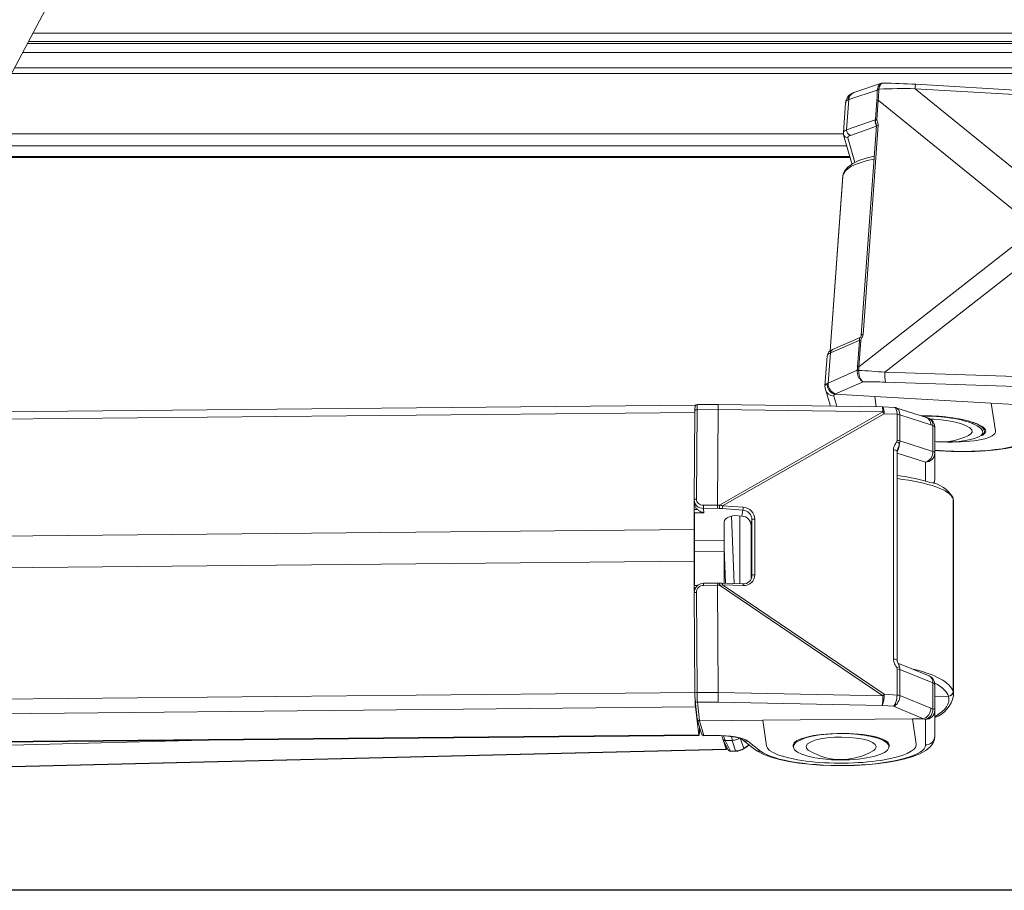
# Model space of a CAD drawing. Units: millimetres. Extents: x 9 to 832, y 9 to 585.
# Drawn here: x 244 to 349, y 11 to 104 of the extents above; entities that cross this region are included whole.
import ezdxf

# ---------------------------------------------------------------- set-up
doc = ezdxf.new("R2010")
doc.units = ezdxf.units.MM
doc.layers.add('ZEICHNUNGSKOPF', color=7, linetype='Continuous')

msp = doc.modelspace()

# ---------------------------------------------------------------- linework, layer by layer
at = {"color": 7, "linetype": 'Continuous', "lineweight": 15}
for p, q in [((255.24473332, 121.31454506), (240.11514285, 92.85992385)), ((405.55151411, 101.46899854), (244.69266906, 101.46899854)), ((405.43975035, 101.67919561), (244.80443282, 101.67919561)), ((406.06262602, 100.50773684), (244.18155715, 100.50773684)), ((335.93888972, 97.21927778), (332.99505174, 96.22758067)), ((356.05438948, 96.15918956), (339.60734049, 97.1116834)), ((332.10355912, 95.1475776), (331.871304, 91.95065852)), ((335.40851486, 92.67849324), (333.78473812, 70.32771415)), ((331.87781277, 91.81672334), (181.35536252, 91.81672334)), ((331.88969834, 91.7487209), (331.89476096, 91.72975218)), ((331.89476096, 91.72975218), (332.75362239, 88.76420885)), ((332.24335908, 90.52608558), (181.27826214, 90.52608558)), ((181.20547467, 89.30764485), (332.59623598, 89.30764485)), ((331.82464273, 87.34452009), (331.82271651, 87.26508771)), ((331.81599504, 87.25991384), (330.46194798, 68.62187937)), ((333.68205418, 70.05310254), (330.72290657, 68.77972134)), ((330.13719743, 68.08122373), (329.90494231, 64.88430465)), ((329.94889053, 64.48965136), (330.4794534, 62.73314099)), ((330.99721908, 63.98951607), (335.2168281, 63.74632536)), ((335.2168281, 63.74632536), (347.67878261, 63.02809968)), ((316.05430953, 62.84714378), (166.14568548, 61.40420303)), ((316.00770821, 62.23719858), (315.934992, 52.69590853)), ((318.48508247, 62.91383219), (316.27375206, 62.8925471)), ((318.41994147, 52.15886918), (318.49776378, 62.37014389)), ((336.04248322, 62.64933576), (318.48508873, 62.91383218)), ((318.49776378, 62.37014389), (318.49776488, 62.37117068)), ((337.32244756, 62.59107782), (336.07325801, 62.64839811)), ((340.74117722, 61.52040469), (337.49083108, 62.56081617)), ((347.67878261, 63.02809968), (353.90975987, 62.66898684)), ((341.02111165, 61.40728682), (340.78577732, 61.50412072)), ((341.64059193, 60.48251401), (341.64059193, 57.72299835)), ((341.64059193, 58.93453121), (341.81230109, 58.92042939)), ((346.71696556, 59.60516275), (346.89120298, 59.74396657)), ((337.61749856, 57.92520319), (337.61720703, 57.92990886)), ((337.61749856, 35.56915352), (337.61749856, 57.92520319)), ((341.64059193, 57.72299835), (341.64059193, 54.99429042)), ((315.934992, 52.69590853), (315.93513703, 52.69159838)), ((315.93894104, 52.60733323), (315.97382426, 52.24793194)), ((315.92033004, 49.54166876), (315.94376633, 52.55761829)), ((318.41994056, 52.15875028), (318.41994147, 52.15886918)), ((343.64550189, 44.28084712), (343.64550189, 52.55876007)), ((315.96988223, 51.38504316), (315.95173959, 49.29374626)), ((320.26363523, 51.04375468), (321.0320114, 50.98777784)), ((166.01170599, 48.09872801), (315.92033004, 49.54166876)), ((315.92033004, 49.54166876), (315.92033004, 46.17725282)), ((319.14820659, 48.40584104), (319.14820659, 50.40031123)), ((322.01575576, 44.31171683), (322.01575576, 49.95850743)), ((315.95173959, 45.92933032), (315.95173959, 49.29374626)), ((319.14820659, 47.19646989), (319.14820659, 48.40584104)), ((319.14820659, 43.80295743), (319.14820659, 47.19646989)), ((166.01170599, 44.73431207), (315.92033004, 46.17725282)), ((315.92033004, 46.17725282), (315.94285304, 42.92327472)), ((315.96988223, 43.5516257), (315.95173959, 45.92933032)), ((343.60893706, 44.54246046), (343.60893706, 40.43168878)), ((343.63546326, 44.23340276), (343.64348763, 44.27777042)), ((343.64488612, 44.25720396), (343.63691356, 44.37925292)), ((343.64488612, 40.19351918), (343.64488612, 44.25720396)), ((316.28499922, 43.5586191), (315.96985201, 43.55558566)), ((318.41606766, 43.81925659), (316.92700768, 43.80492369)), ((318.61106486, 43.81741382), (318.4160688, 43.81925659)), ((318.41994147, 43.59024296), (318.41994056, 43.59037617)), ((318.49776378, 32.15043085), (318.41994147, 43.59024296)), ((321.13495336, 43.73479986), (318.92833069, 43.81050051)), ((315.93499052, 42.79427777), (316.00770674, 32.1050574)), ((315.93513703, 42.79357352), (315.93499052, 42.79427777)), ((343.6267684, 40.16326882), (343.62896174, 40.21906901)), ((343.64163501, 40.21042592), (343.64247937, 40.19582001)), ((343.64550189, 31.87310998), (343.64550189, 40.15103472)), ((341.02111165, 33.90833762), (337.69909141, 35.27526169)), ((341.64059193, 32.98356481), (341.64059193, 30.22404915)), ((316.00785325, 32.10435315), (316.00770674, 32.1050574)), ((318.49776488, 32.14928038), (318.49776378, 32.15043085)), ((316.0326159, 31.32842152), (316.03404265, 31.30277233)), ((316.03404265, 31.30277233), (316.2585908, 29.31438307)), ((316.06874707, 30.586839), (316.44547331, 27.61325548)), ((341.64059193, 30.22404915), (341.64059193, 27.49534122)), ((316.2662838, 29.27577271), (316.71592377, 27.71962539)), ((316.4976443, 28.47506315), (316.49678945, 28.36505519)), ((316.50695789, 29.10245214), (316.50680569, 29.10245068)), ((323.25284598, 29.16738447), (316.50695789, 29.10245214)), ((339.24309921, 29.32129815), (323.25284598, 29.16738447)), ((340.396139, 29.3323967), (339.24309921, 29.32129815)), ((166.55128679, 26.11227676), (316.45991084, 27.55521751)), ((316.97111559, 27.51684701), (318.17046759, 27.52839134)), ((318.88691658, 27.51117344), (318.89184869, 27.49588053)), ((318.88746077, 27.51114952), (318.9863196, 27.1671426)), ((319.00281753, 27.12547812), (319.57911537, 26.00337743)), ((319.02563628, 27.08104807), (319.34579662, 26.08833345)), ((319.22627495, 26.99684319), (319.22612325, 26.99683947)), ((319.99897467, 27.01577665), (319.22627495, 26.99684319)), ((320.00056244, 27.01581261), (319.99897467, 27.01577665)), ((321.05386384, 27.12838869), (322.41362759, 26.05326623)), ((321.07050884, 27.11555496), (321.05386384, 27.12838869)), ((321.19718681, 26.11364626), (321.5438497, 26.34218618)), ((321.55737647, 26.32842282), (321.59944543, 26.36091136)), ((321.58976157, 26.37028272), (321.83613256, 26.5098734)), ((326.52548257, 26.51695765), (326.52548257, 26.3375624)), ((336.75570129, 26.3375624), (336.75570129, 26.52894242)), ((194.86128793, 22.99905111), (319.37029226, 26.04989521)), ((319.82998482, 25.84573982), (320.38438691, 25.85932433))]:
    msp.add_line(p, q, dxfattribs=at)
at = {"color": 7, "linetype": 'Continuous', "lineweight": 0}
for p, q in [((404.96343366, 102.57501701), (245.28074951, 102.57501701)), ((406.92366004, 98.88836738), (243.32052313, 98.88836738)), ((407.25249549, 98.26991785), (242.99168769, 98.26991785)), ((332.45836365, 95.47781365), (335.49937809, 96.50224681)), ((351.99995725, 86.53007852), (339.5362452, 96.64204314)), ((339.5362452, 96.64204314), (355.97740499, 95.68989037)), ((332.22311741, 92.2397228), (332.45836365, 95.47781365)), ((335.44822132, 95.39027682), (335.29981466, 93.34750551)), ((335.44975733, 93.36058115), (335.59872977, 95.41114014)), ((335.59872977, 95.41114014), (349.88849423, 83.81767648)), ((335.28185624, 93.31123018), (332.22311741, 92.2397228)), ((332.61669543, 91.65753347), (335.40531255, 92.63441447)), ((333.97060628, 70.37993914), (335.59438301, 92.73071823)), ((333.10196579, 88.75683106), (332.34063689, 91.38560655)), ((332.57412821, 89.38398025), (181.21003481, 89.38398025)), ((330.46376186, 68.62350267), (331.8218669, 87.31739401)), ((349.88036332, 79.7050786), (333.53007026, 66.93668874)), ((336.31121725, 66.3532241), (350.21147648, 77.2083157)), ((330.4925783, 68.41939284), (333.56967044, 69.74352795)), ((333.58325273, 69.71956722), (333.37956181, 66.91582542)), ((333.53007026, 66.93668874), (333.73432695, 69.74821822)), ((330.25733206, 65.18130198), (330.4925783, 68.41939284)), ((333.35019972, 66.55321143), (330.25733206, 65.18130198)), ((353.60182876, 65.77006307), (336.31121725, 66.3532241)), ((331.04237513, 64.03400376), (333.97153886, 65.33329874)), ((336.36196977, 65.29472349), (353.68704282, 64.71040017)), ((331.16617102, 62.72279581), (330.83772012, 63.81018326)), ((335.2168281, 63.74632536), (335.38456233, 62.65924712)), ((316.24914224, 62.34952664), (316.17642603, 52.80823658)), ((318.49776488, 62.37117068), (316.24914224, 62.34952664)), ((336.09239004, 62.10508659), (318.49776378, 62.37014389)), ((318.62494484, 52.15338183), (336.09239004, 62.10508659)), ((348.13155685, 60.0936896), (347.67878261, 63.02809968)), ((166.10880687, 60.59436535), (316.00618396, 62.03719784)), ((336.21822925, 61.92002233), (318.96746145, 52.0917649)), ((337.60935443, 61.85618918), (336.21822925, 61.92002233)), ((337.60942624, 59.06983661), (337.60942624, 61.84945897)), ((337.91333949, 61.79711376), (337.91333949, 59.0174914)), ((341.21919651, 60.73893366), (337.91333949, 61.79711376)), ((341.43922744, 60.64839672), (341.21919651, 60.73893366)), ((341.43922744, 57.88888105), (341.43922744, 60.64839672)), ((337.91333949, 59.0174914), (341.43922744, 57.88888105)), ((337.21290306, 35.70444008), (337.21290306, 58.06048975)), ((340.6418099, 56.75270849), (337.61749856, 57.72076792)), ((340.6418099, 54.7299436), (340.6418099, 56.75270849)), ((343.59345635, 32.23439669), (343.59345635, 52.84425231)), ((315.96517845, 51.684435), (316.27414226, 51.68740892)), ((316.92085523, 52.14443977), (318.41994147, 52.15886918)), ((318.4153297, 51.81111766), (316.92865351, 51.7968077)), ((316.92865351, 51.7968077), (316.97236757, 51.34642254)), ((318.60794197, 51.80607372), (318.4153297, 51.81111766)), ((318.41994056, 52.15875028), (318.62494484, 52.15338183)), ((321.12562145, 51.62996856), (318.91899878, 51.79072286)), ((318.96746145, 52.0917649), (321.17408412, 51.9310106)), ((321.0320114, 50.98777784), (321.12562145, 51.62996856)), ((316.97236757, 51.34642254), (315.96946344, 51.33676912)), ((319.92935689, 50.96967799), (320.21024599, 43.76652298)), ((320.80505016, 43.74611756), (320.80505016, 51.00431215)), ((322.10640493, 50.58038576), (322.01575576, 49.95850743)), ((322.10640493, 44.64337248), (322.10640493, 50.58038576)), ((322.40376457, 50.6444226), (322.40376457, 44.70740932)), ((315.95173959, 48.37507355), (319.14820659, 48.40584104)), ((319.2949009, 43.79792491), (319.14820659, 47.55977205)), ((315.95173959, 47.16570239), (319.14820659, 47.19646989)), ((322.01575576, 44.31171683), (322.10640493, 44.64337248)), ((316.08649761, 43.32765751), (315.96517845, 43.32648976)), ((318.41994147, 43.59024296), (316.92085523, 43.57581356)), ((318.62494484, 43.58843882), (318.41994056, 43.59037617)), ((336.09239004, 31.76497592), (318.62494484, 43.58843882)), ((318.96746145, 43.62829078), (336.21822925, 31.95149371)), ((321.17408412, 43.55259013), (318.96746145, 43.62829078)), ((316.17642603, 42.8168567), (316.24914224, 32.12763634)), ((343.64487947, 40.19704373), (343.63691356, 40.31556814)), ((337.60942624, 31.87298065), (337.60942624, 34.652603)), ((337.91333949, 34.60025779), (337.91333949, 31.82063544)), ((341.43922744, 33.14944751), (337.91333949, 34.60025779)), ((341.43922744, 30.38993185), (341.43922744, 33.14944751)), ((166.10880687, 30.70579732), (316.00741024, 32.14864161)), ((316.24914224, 32.12763634), (318.49776488, 32.14928038)), ((318.49776378, 32.15043085), (336.09239004, 31.76497592)), ((336.21822925, 31.95149371), (337.60935443, 31.86625813)), ((337.91333949, 31.82063544), (341.21919651, 30.4603621)), ((343.09540843, 31.74126921), (341.64059193, 31.70562184)), ((166.16012301, 29.14389825), (316.06874707, 30.586839)), ((318.48114824, 31.11422713), (316.28215911, 31.09306083)), ((316.28215911, 31.09306083), (316.50695789, 29.10245214)), ((336.02620228, 30.72985821), (318.48114824, 31.11422713)), ((337.22899358, 30.65616203), (336.02620228, 30.72985821)), ((340.43654771, 29.33633775), (337.22899358, 30.65616203)), ((341.21919651, 30.4603621), (341.43922744, 30.38993185)), ((316.50680569, 29.10245068), (316.95640326, 27.54645013)), ((323.64546531, 26.4459932), (323.25284598, 29.16738447)), ((339.24309921, 29.32129815), (339.63571855, 26.59990688)), ((340.6418099, 29.25375928), (340.396139, 29.3323967)), ((340.6418099, 26.52505135), (340.6418099, 29.25375928)), ((166.53684925, 26.17031473), (316.44547331, 27.61325548)), ((316.54154497, 28.32312847), (316.49642495, 28.3220229)), ((316.95640326, 27.54645013), (318.16206055, 27.55805515)), ((319.08092001, 27.50264631), (319.22627495, 26.99684319)), ((319.99897467, 27.01577665), (319.94894209, 27.41394702)), ((264.97887706, 27.05968844), (194.09971292, 25.3229363)), ((319.22612325, 26.99683947), (319.80227292, 25.87502729)), ((320.3629815, 25.88876633), (320.00056244, 27.01581261)), ((320.88904821, 27.19781936), (321.22084245, 26.16600975)), ((321.22084245, 26.16600975), (321.61812042, 26.427918)), ((321.61812042, 26.427918), (321.80550641, 26.53408854)), ((321.67530335, 26.94252552), (323.0350671, 25.86740306)), ((319.34579662, 26.08833345), (194.83679228, 23.03748935)), ((319.80227292, 25.87502729), (320.3629815, 25.88876633))]:
    msp.add_line(p, q, dxfattribs=at)
at = {"color": 7, "linetype": 'Continuous', "lineweight": 15, "flags": 128}
for points in [[(332.99505174, 96.22758067), (332.95119597, 96.21222), (332.81470076, 96.15594926)], [(331.88848283, 91.95392737), (331.8729302, 91.84177863), (331.89476096, 91.72975218)], [(335.1736584, 89.4457676), (334.29669998, 89.22513366), (333.52681416, 88.96077533), (332.8780597, 88.64934715), (332.35572499, 88.27575813), (332.03467427, 87.90286874), (331.85784613, 87.51006426), (331.82464273, 87.34452009)], [(329.90769982, 64.88865483), (329.90431139, 64.87507647), (329.94889053, 64.48965136)], [(316.27266537, 62.88884661), (316.21204117, 62.88422425), (316.13877641, 62.85160271), (316.08904305, 62.8088701), (316.05705299, 62.76426545), (316.03924223, 62.72566167), (316.03068603, 62.69788441), (316.02557008, 62.67381935), (316.02080367, 62.63892542), (316.0116603, 62.47020368), (316.00770821, 62.23719858)], [(316.03650121, 62.73760977), (316.04298946, 62.80580081), (316.05114377, 62.84408662), (316.05981441, 62.83846667), (316.06874707, 62.78910581)], [(337.50844744, 62.54642236), (337.46214939, 62.56927622), (337.31985806, 62.57656963)], [(345.25352405, 59.60475933), (345.48506191, 59.75529259), (345.62160966, 59.96454263), (345.58356657, 60.1884642), (345.37271148, 60.416587), (344.99890375, 60.63824424), (344.4796222, 60.84307148), (343.83914787, 61.02149123), (343.10742862, 61.16516079), (342.31867884, 61.26736231), (341.50977958, 61.32331697), (341.16756649, 61.33239507)], [(341.64059193, 57.98237416), (342.12163676, 57.94555494), (343.4153287, 57.88517018), (344.68761621, 57.86457242), (345.92108456, 57.88424649), (347.09930773, 57.9443483), (348.20728013, 58.04487044), (349.23206565, 58.18599779), (350.1637154, 58.36890451), (350.99669901, 58.59768348), (351.73199915, 58.88450659), (352.37647262, 59.26373659), (352.76847669, 59.62637458), (353.03328208, 60.02851409), (353.16204864, 60.40472697)], [(337.62027773, 57.88242694), (337.61881603, 57.95533601), (337.65959163, 58.09810864)], [(341.53569362, 54.47725408), (341.59554319, 54.62513306), (341.64059193, 54.99429042)], [(343.56713798, 52.99792171), (343.56654207, 52.99956587), (343.56474204, 53.00449352)], [(343.63660125, 52.57079551), (343.58999888, 52.92908314), (343.56713798, 52.99792171)], [(318.91899878, 43.80605063), (318.92786425, 43.81050431), (318.92833069, 43.81050051)], [(337.73343808, 35.24008757), (337.63112176, 35.46418301), (337.62027146, 35.56863869)], [(316.49678945, 28.36505519), (316.49427099, 28.14793146), (316.49032121, 27.95741788), (316.48505597, 27.79910253), (316.47862971, 27.67762906), (316.47123091, 27.59656048), (316.4630766, 27.55827467), (316.45440596, 27.56389462), (316.44547331, 27.61325548)], [(318.17046759, 27.52839134), (318.52742351, 27.52697441), (319.19911039, 27.49745143), (319.82422457, 27.43474357), (320.36111948, 27.34521676), (320.76885996, 27.24201194), (320.98396367, 27.16291945), (321.0588163, 27.12455932), (321.05734571, 27.12569642)], [(322.41362759, 26.05326623), (322.70449107, 25.84857642), (323.35694618, 25.50802632), (324.15959785, 25.20903951), (325.05682522, 24.96104323), (326.03820307, 24.75580946), (327.09637039, 24.5893638), (328.21970661, 24.46084555), (329.39337116, 24.37054886), (330.6004491, 24.31901609), (331.82277981, 24.30663135), (333.04161024, 24.33343998), (334.23785702, 24.39906763), (335.39310525, 24.50274338), (336.4902014, 24.64344864), (337.51372994, 24.82019437), (338.4508593, 25.03262403), (339.29257993, 25.2824057), (340.03564428, 25.57682162), (340.68452746, 25.93903743), (341.12976986, 26.31079822), (341.42168843, 26.69661579), (341.59554319, 27.12618385), (341.64059193, 27.49534122)], [(326.52859856, 26.28835707), (326.5871948, 26.55591193), (326.82843398, 26.81557508), (327.24359709, 27.05796161), (327.81767905, 27.27431103), (328.52993104, 27.45680391), (329.35461042, 27.59884449), (330.26191112, 27.69529905), (331.21904095, 27.74268147), (332.19140672, 27.73927922), (333.14386461, 27.68521528), (334.04199031, 27.58244364), (334.85332322, 27.43467876), (335.54853965, 27.24726124), (336.10251266, 27.02696482), (336.49522024, 26.78175161), (336.71246889, 26.52048424), (336.7464067, 26.2526056), (336.59580707, 25.98779752), (336.26611304, 25.73563086), (335.76924063, 25.50521956), (335.1231481, 25.30489131), (334.35118692, 25.14188648), (333.48125777, 25.02209649), (332.54480216, 24.94985087), (331.57566604, 24.92776076), (330.60887651, 24.95662455), (329.67937586, 25.03539904), (328.82075867, 25.1612371), (328.0640576, 25.32959062), (327.4366218, 25.53437487), (326.96112844, 25.76818841), (326.65476308, 26.0225806), (326.52859856, 26.28835707)], [(335.38864043, 26.37090474), (335.27500934, 26.59221164), (334.99143694, 26.80161143), (334.55118274, 26.98931281), (333.97483255, 27.14653905), (333.28933587, 27.26593845), (332.52674575, 27.34192802), (331.72272006, 27.37095456), (330.91485415, 27.35166084), (330.14092294, 27.284949), (329.43711458, 27.17393841), (328.83633837, 27.02381982), (328.36668594, 26.84161258), (328.05011772, 26.63583653), (327.90143608, 26.4161135), (327.92759321, 26.19271751), (328.12736604, 25.97609431), (328.24357275, 25.89976205)], [(319.42113897, 26.31097085), (319.41357719, 26.22089504), (319.40266556, 26.13645919), (319.39002946, 26.07971279), (319.37605208, 26.05237657), (319.36115724, 26.05527947), (319.34579662, 26.08833345)]]:
    msp.add_lwpolyline(points, dxfattribs=at)
at = {"color": 7, "linetype": 'Continuous', "lineweight": 0, "flags": 128}
for points in [[(335.40851486, 92.67849324), (335.41446506, 92.69163578), (335.43206258, 92.70456681), (335.46042009, 92.71539211), (335.49818622, 92.72359581), (335.54356129, 92.72878698), (335.59438301, 92.73071823)], [(333.78470022, 70.3270053), (333.79068832, 70.34085669), (333.80828585, 70.35378772), (333.83664335, 70.36461302), (333.87440949, 70.37281673), (333.91978456, 70.37800789), (333.97060628, 70.37993914)], [(316.24914224, 62.34952664), (316.20056383, 62.3468625), (316.15418116, 62.33991083), (316.1117767, 62.32893876), (316.07498002, 62.31436796), (316.04520521, 62.29675836), (316.02359649, 62.27678669), (316.01098428, 62.25522045), (316.00770821, 62.23719858)], [(345.62434493, 60.88896263), (346.16167323, 60.63885973), (346.53799459, 60.37517432), (346.73913224, 60.10783993), (346.75750893, 59.8469276), (346.59243237, 59.6022664), (346.36152382, 59.4404411)], [(346.94960686, 59.95261562), (346.903599, 60.20642232), (346.68526882, 60.47199124), (346.30108802, 60.73328917), (345.76435191, 60.98127339)], [(316.17642603, 52.80823658), (316.12784761, 52.80557245), (316.08146494, 52.79862077), (316.03906048, 52.78764871), (316.00226381, 52.7730779), (315.972489, 52.7554683), (315.95088028, 52.73549663), (315.93826806, 52.7139304), (315.934992, 52.69590853)], [(343.56468878, 53.00463839), (343.58358529, 52.93866179), (343.59345635, 52.84425231)], [(343.56708689, 52.99806286), (343.58518153, 52.934275), (343.59504969, 52.83985897)], [(337.61749338, 35.56852629), (337.61628059, 35.57876726), (337.59690843, 35.60829614), (337.55480842, 35.63596934), (337.49197642, 35.66047493), (337.41139119, 35.68065117), (337.3168731, 35.69554152), (337.21290306, 35.70444008)], [(318.16206055, 27.55805515), (318.16786009, 27.53132603), (318.17057812, 27.52839783)], [(320.3843514, 25.85932355), (320.37769604, 25.86218922), (320.3629815, 25.88876633)], [(321.19726137, 26.11369554), (321.20816705, 26.124377), (321.22084245, 26.16600975)]]:
    msp.add_lwpolyline(points, dxfattribs=at)
at = {"color": 7, "linetype": 'Continuous', "lineweight": 15}
for centre, radius, start, end in [((334.4084428, 7.85228904), 89.4106706, 86.6665835113, 88.9000409012), ((333.27344945, 95.09814275), 1.15297178, 113.914502254, 177.8067188282), ((335.05417847, 92.71574219), 0.35602621, 354.0197258961, 24.4472000213), ((332.93120864, 70.4795175), 0.86432062, 328.2871672189, 349.8881193002), ((330.9256595, 68.03520884), 0.77162661, 105.2339190495, 177.7665606404), ((336.02742025, 61.64944921), 1, 87.3727695752, 89.1369230714), ((340.64059193, 60.48251401), 1, 0, 67.6341210193), ((342.27391081, 65.59361322), 6.68913043, 266.0429347709, 296.451560074), ((343.20053617, 68.13718595), 9.25338932, 265.7736582301, 289.9745814345), ((346.40862933, 60.06322337), 0.55216914, 303.9458419917, 348.4446212705), ((340.59118276, 51.12914835), 3.51553328, 32.2385455499, 79.5127916326), ((340.64059193, 32.98356481), 1, 0, 67.6341210193), ((326.79633263, 32.06028973), 10.78856937, 179.765987943, 183.8897824729), ((340.57372216, 32.38647456), 3.11937248, 289.9996392876, 348.8564933695), ((326.33908158, 31.48567349), 10.30959138, 180.748584421, 185.0016423804), ((316.96733807, 27.77731635), 0.25794843, 192.923687177, 269.7407570763), ((316.94845595, 27.78897243), 0.24265248, 196.605926131, 271.876876399), ((334.77558495, 26.46132732), 0.61968804, 295.0137395318, 351.6096565198), ((319.81343447, 26.10564557), 0.25566426, 203.5787736354, 273.3041433034), ((320.34681224, 27.40540552), 1.54653771, 271.3921951984, 303.3572024757), ((331.64059193, 31.66211631), 6.68913043, 239.4798288411, 270.5096852761), ((331.64059193, 31.66211631), 6.68913043, 270.5096852761, 300.5201711589)]:
    msp.add_arc(centre, radius, start, end, dxfattribs=at)
at = {"color": 7, "linetype": 'Continuous', "lineweight": 0}
for centre, radius, start, end in [((341.4342973, 96.59491279), 1.89863715, 164.2059833004, 178.5775861459), ((333.29471636, 95.44611287), 0.83695329, 110.980011197, 177.8293227848), ((335.66961209, 96.14155878), 0.39884266, 90.6538576426, 115.2659144195), ((335.62899815, 96.2188449), 0.39034623, 83.7489443993, 108.0937746577), ((335.58502826, 94.9566659), 0.45468073, 88.2731673904, 107.5108088856), ((332.35849618, 91.86965688), 0.48437969, 196.7880855842, 267.8870004842), ((332.76664654, 92.18303519), 0.54647726, 174.0458388487, 254.0739841162), ((333.20241726, 88.89431974), 0.46727474, 196.1674930967, 216.8103707308), ((330.89530921, 68.41573939), 0.40274748, 115.3449075527, 179.4802448733), ((333.50220204, 66.04174825), 0.49758623, 89.8589339087, 108.0478562158), ((333.47661945, 66.06809036), 0.50132265, 86.769363424, 104.6061003906), ((333.51636875, 66.4822145), 0.45468073, 88.2731673902, 107.5108088858), ((340.2535353, 66.01178158), 3.95707652, 175.0499888343, 190.4401916584), ((330.87121355, 64.77508065), 0.96547852, 197.1917461822, 268.011952394), ((331.37990114, 65.10719061), 1.12501281, 176.2228467275, 252.5412137997), ((319.78770372, 62.46122607), 3.54032401, 173.0022163975, 181.8080176735), ((334.23542512, 62.2092185), 1.8598823, 356.7904203708, 13.688147215), ((335.11421309, 62.078901), 1.11538967, 351.8108036514, 30.7025577339), ((333.6709567, 60.3232547), 3.00637062, 32.0817012951, 36.3478027819), ((337.59795443, 60.74545298), 1.11079471, 73.5176963869, 89.4119675728), ((337.57524161, 60.74256104), 1.10742567, 72.2237417988, 88.2310814917), ((340.68088392, 60.72520902), 0.76222374, 354.2162594617, 63.4894862478), ((341.40296584, 60.39921967), 0.25180172, 19.3169392545, 81.7201298888), ((345.57599066, 61.11463024), 0.23078997, 282.0940099517, 324.7020951324), ((337.09980821, 57.92825685), 1.10837622, 46.3202630152, 64.5179716199), ((337.57524161, 57.96293868), 1.10742567, 72.2237417989, 88.2310814917), ((337.27796223, 57.57073315), 0.49405893, 46.6346127245, 97.566857884), ((340.32553094, 57.82260565), 1.11566676, 286.4685343692, 3.4056208811), ((341.40296584, 57.639704), 0.25180172, 19.3169392545, 81.7201298889), ((340.65526774, 57.73805582), 0.98543923, 269.21750499, 359.124488983), ((340.69135903, 54.9953006), 0.94923344, 327.7781862678, 359.9390259272), ((321.69421418, 52.07761507), 4.77382669, 179.1979393763, 183.3722149398), ((315.93357354, 52.11107076), 2.69170387, 353.4938401961, 0.9006730443), ((318.11366933, 52.07478912), 0.85396087, 340.5705730334, 1.1390507267), ((320.32029199, 51.91403482), 0.85396087, 340.5705730334, 1.1390507267), ((322.32558008, 50.28505413), 0.36777509, 77.7259537399, 126.5803035849), ((322.32558008, 44.34804085), 0.36777509, 77.7259537399, 126.5803035849), ((342.6543917, 44.24993222), 0.99099599, 7.4982366209, 15.7483433627), ((318.35802104, 43.65185802), 1.43917627, 173.8946769624, 183.0288551782), ((317.86833018, 43.65748265), 0.75975838, 354.7859932315, 12.1518121007), ((318.68657626, 43.66327546), 0.28305551, 352.9002841899, 31.340827035), ((320.89319893, 43.58757481), 0.28305551, 352.9002841898, 31.3408270351), ((316.12125919, 42.10463432), 0.71435573, 85.5708658913, 105.1146031378), ((342.6543917, 40.18624745), 0.99099599, 7.4982366204, 15.7483433637), ((338.0833092, 33.60936476), 1.29131738, 99.7204155475, 113.1007140509), ((337.57524161, 33.54570507), 1.10742567, 72.2237417988, 88.2310814917), ((340.68088392, 33.22625982), 0.76222374, 354.2162594617, 63.4894862478), ((341.40296584, 32.90027046), 0.25180172, 19.3169392545, 81.7201298889), ((316.1939754, 31.41541395), 0.71435573, 85.5708658914, 105.1146031378), ((330.63378142, 32.0688851), 14.38475916, 179.765987943, 183.8897824729), ((333.0522938, 31.82323218), 3.16853251, 339.8137681303, 2.3199548912), ((328.43403885, 31.73499322), 7.65840988, 352.4584050873, 0.2243137101), ((222.17385063, 108.75887103), 137.49724909, 325.9464979575, 326.0402560103), ((337.55244251, 30.7623969), 1.10532736, 70.9557905376, 87.0486074688), ((337.57524161, 30.76608271), 1.10742567, 72.2237417988, 88.2310814917), ((343.0903463, 32.24998528), 0.50335149, 270.4016940889, 358.2252893514), ((343.09216078, 32.2443882), 0.50312947, 270.3698421251, 358.2281788623), ((316.27388448, 31.3349039), 0.24198458, 187.6304715428, 271.9596039744), ((340.32553094, 30.32365644), 1.11566676, 286.4685343692, 3.4056208811), ((340.65526774, 30.23910662), 0.98543923, 269.21750499, 359.124488983), ((341.40296584, 30.1407548), 0.25180172, 19.3169392545, 81.7201298888), ((340.65526774, 27.51039869), 0.98543923, 269.21750499, 359.124488983), ((321.60172049, 27.82882145), 0.88934521, 233.3227696523, 274.7459777217), ((319.79170649, 26.11482872), 0.24003411, 207.6658574683, 272.5230050237), ((322.96139424, 26.75290862), 0.88856501, 231.9417638332, 274.7559773444)]:
    msp.add_arc(centre, radius, start, end, dxfattribs=at)
for centre, major_axis, ratio, start_param, end_param in [((328.84066034, 100.01624081), (-2.14183667, 12.66311539), 0.4982707523, 4.2557302533, 4.3481412102), ((329.05464348, 99.96676447), (-1.81349362, 12.82883385), 0.4965539247, 4.2802130675, 4.3726240244), ((336.37215188, 94.02997888), (15.11270762, 0.36228617), 0.1716776833, 1.3557556933, 1.6130587738), ((334.59678765, 94.96367796), (2.49320963, -0.18415768), 0.2927538977, 2.7138266527, 3.1419461678), ((334.60017908, 95.01035987), (2.49364204, -0.17820641), 0.2524969, 2.6217045067, 2.7131753849), ((334.36493249, 91.77226415), (2.493642, -0.17820693), 0.252500478, 2.6217045548, 3.1373574775), ((334.33054423, 91.28902752), (1.9949557, -0.14198545), 0.2474690669, 2.621638521, 3.2325037592), ((343.7854144, 86.39898762), (11.96823198, -0.87260088), 0.2565334319, 2.3952870933, 3.1266411888), ((332.630426, 67.89732458), (2.49320967, -0.18415714), 0.2927503198, 2.6223557066, 3.1419460999), ((325.65811463, 56.20949398), (6.30619847, 16.08963199), 0.2822999019, 5.5157593454, 5.545245583), ((335.20278019, 63.44660206), (14.47926564, -1.06644277), 0.2056570708, 1.5093228814, 1.7035646045), ((325.87209777, 56.16001763), (6.13116172, 16.27871883), 0.285524595, 5.5084749289, 5.5379611665), ((335.1318907, 62.49720922), (13.88916105, -0.22639199), 0.2035479221, 1.485434471, 1.6577548494), ((332.39857084, 64.70591077), (2.49364204, -0.17820641), 0.2524969, 2.7131753849, 3.1411186071), ((332.39517942, 64.65922887), (2.49320963, -0.18415768), 0.2927538977, 2.6223557745, 2.7138266527), ((332.33011731, 63.73729044), (1.49626908, -0.10576827), 0.2390773504, 2.6865494733, 3.2324009047), ((332.32428993, 63.70983603), (1.49583615, -0.11172567), 0.3061721638, 2.6226239204, 2.7345918076), ((337.23021155, 61.59425795), (0.09948208, 0.99629236), 0.3674936294, 5.0149172611, 6.3029245638), ((337.23021155, 61.59425795), (0.22577567, 0.97614832), 0.6607174992, 5.0849134055, 6.2081144664), ((336.87591683, 61.87348987), (0.73299328, -0.04204834), 0.6542867608, 0.0375157092, 0.051508425), ((336.78051233, 61.7382033), (1.12230136, 0.1825239), 0.845414535, 6.15414428, 6.1681369958), ((341.90057959, 60.45280244), (6.23445449, -0.44070114), 0.2390773504, 4.8513289195, 6.3375140495), ((336.87591683, 59.09386751), (0.73299328, -0.04204834), 0.6542867608, 6.0206896103, 6.3207010163), ((336.78051233, 58.95858095), (1.12230136, 0.1825239), 0.845414535, 5.8541328739, 6.15414428), ((341.90178259, 60.44500587), (10.22450536, -0.72274988), 0.2390773504, 4.7037425871, 6.2502475869), ((332.63666396, 52.57577803), (10.99999703, 0.03318038), 0.2437189506, 0.0879275726, 1.1001544227), ((316.92596915, 52.81545128), (0.74770928, 0.05889023), 0.8940122398, 3.0644728823, 4.6352692091), ((330.39550189, 52.52086283), (13.24999637, 0.04028507), 0.2434608358, 0.0865539037, 0.0879225118), ((318.68024936, 51.53330264), (1.35117543, -0.05195742), 0.1998985732, 1.4008580604, 1.6320214002), ((318.68100978, 51.7667014), (1.48821005, -0.25416078), 0.2470002312, 1.419439554, 1.6506028938), ((321.11696957, 50.65788607), (0.78246901, -0.65579519), 0.9234269685, 0.6574952414, 2.2206953716), ((321.16467182, 50.72552935), (1.03928411, -0.72479445), 0.9309043205, 0.5758200944, 2.1390202246), ((321.16467182, 44.75907997), (1.092753, -0.61418823), 0.9511074059, 5.2109090824, 6.7741092127), ((316.92596915, 42.82407141), (0.2770244, 0.6993176), 0.9959568385, 0.3853821808, 1.9561785076), ((318.68100978, 43.42245681), (1.48937604, 0.18932647), 0.1144113804, 1.3627384231, 1.5939017629), ((336.87591683, 34.70717274), (0.73092962, -0.09466903), 0.6492604, 0.0838939645, 0.3839053706), ((336.78051233, 34.57188617), (1.12807332, 0.12345688), 0.8426321161, 6.1836322628, 6.4836436688), ((332.63666396, 31.96592241), (10.99999489, -0.03446993), 0.3075509409, 0.0896264771, 0.9352482218), ((332.63511885, 31.49037526), (10.49999458, -0.03450564), 0.309070481, 0.0896784095, 0.5433380573), ((337.23021155, 31.6072244), (0.12912872, 0.9936638), 0.3590303144, 3.485665933, 5.022450678), ((337.23021155, 31.6072244), (0.28540711, 0.96156332), 0.6456956962, 3.5706878147, 5.1074725597), ((336.87591683, 31.92755038), (0.73092962, -0.09466903), 0.6492604, 0.0699012487, 0.0838939645), ((336.78051233, 31.79226382), (1.12807332, 0.12345688), 0.8426321161, 6.169639547, 6.1836322628), ((330.39395677, 31.43546006), (12.74999342, -0.04189971), 0.309070481, 5.7936831522, 6.3714951086), ((330.39395677, 31.43546006), (12.74999342, -0.04189971), 0.309070481, 0.0883098014, 0.0896784095), ((330.39550189, 31.91100721), (13.24999373, -0.04186369), 0.3078089771, 0.0882666477, 0.0896352559), ((330.39550189, 31.91100721), (13.24999373, -0.04186369), 0.3078089771, 0.0009725299, 0.0882666477), ((316.9542718, 28.51673121), (-0.01686875, 0.99988386), 0.0587051414, 2.8966597972, 3.1411673896), ((318.33014581, 26.68936421), (3.50663213, -0.00848547), 0.2479026813, 0.3052515794, 1.6193481071), ((321.04405477, 27.21044902), (-0.48768665, 0.87561269), 0.4345765103, 3.1740956079, 3.4225147662), ((321.04405477, 27.21044902), (-0.54802173, 0.83875627), 0.2066268434, 3.128505835, 3.3982687712), ((331.6418099, 26.5145078), (8.99999959, 0.01119996), 0.2420894535, 3.4379973607, 6.2828840415), ((331.64059193, 26.52295004), (7.99999964, 0.00995552), 0.2420894535, 3.1761979729, 6.3177906265), ((319.79827224, 26.84526292), (-0.03180128, 0.9995206), 0.1101877572, 2.8953967817, 3.14078742), ((320.36743865, 27.3158775), (1.44884545, 0.3890871), 0.9479732297, 4.4601250312, 5.070606138)]:
    msp.add_ellipse(centre, major_axis=major_axis, ratio=ratio, start_param=start_param, end_param=end_param, dxfattribs=at)
at = {"color": 7, "linetype": 'Continuous', "lineweight": 15}
for centre, major_axis, ratio, start_param, end_param in [((335.45052342, 93.12144237), (-0.03618488, 0.51502682), 0.3258671933, 1.1706134777, 2.7556327225), ((346.77630127, 86.16938602), (14.96028755, -1.09078446), 0.2563934985, 3.1266417243, 3.1416595583), ((333.73678175, 69.53232408), (-0.03636132, 0.52531476), 0.3186760513, 0.111284449, 1.135091614), ((318.48236622, 61.91375972), (0.00271939, 1.00007248), 0.0159164558, 5.1874765224, 6.2829888189), ((341.9072445, 60.40960744), (5.1727803, -0.36574079), 0.2392223952, 0.7463522409, 1.9261579991), ((340.420561, 60.57305096), (0.34308032, 0.93966106), 0.767499815, 5.1564200384, 6.3141114342), ((341.9072445, 60.40960744), (5.1727803, -0.36574079), 0.2392223952, 6.0285588302, 7.0295375481), ((337.55266399, 58.71142098), (0.11781741, 1.01041111), 0.303585253, 3.7069192061, 4.7659992458), ((332.63511885, 53.060907), (10.49999693, 0.03315434), 0.2421989385, 0.6254954504, 1.0756216078), ((316.93452786, 52.70121798), (0.99667369, 0.08174563), 0.9037659634, 3.0617246257, 4.6325209525), ((330.39550189, 52.52086283), (13.24999637, 0.04028507), 0.2434608358, 6.282445093, 6.3697392108), ((316.9694991, 52.34090985), (0.99694571, 0.07852031), 0.8940122398, 3.1578261062, 3.8726081141), ((318.41609012, 52.04451643), (0.00206979, 0.2500315), 0.0130619817, 3.5085071686, 5.1870296118), ((321.14820659, 50.39486746), (1.99999873, -0.00625644), 0.3604039431, 2.030069323, 3.1427200763), ((321.02448156, 50.02339283), (0.83142729, -0.57983556), 0.9309043205, 0.5758200944, 2.1390202246), ((321.11696957, 44.69143669), (0.86434935, -0.51050609), 0.9432662624, 5.229423754, 6.7926238843), ((316.93452786, 42.80319312), (0.86862094, 0.49644837), 0.9956352476, 1.0593292907, 2.6301256175), ((318.41609012, 43.56924523), (-0.00002189, 0.25001137), 0.0154652389, 4.7970163563, 6.475480528), ((318.68024936, 43.66785995), (1.35121355, -0.02072607), 0.1066037332, 1.394806591, 1.6259699309), ((337.55266399, 34.25416605), (0.12157935, 1.02761022), 0.2970721676, 5.4045006689, 6.2003284046), ((318.48236622, 32.06528951), (0.00614016, 1.0001054), 0.0149337479, 3.4561488602, 4.7965617257), ((330.39550189, 31.91100721), (13.24999373, -0.04186369), 0.3078089771, 6.2679281185, 6.2841578371), ((340.420561, 30.2944794), (0.34308032, 0.93966106), 0.767499815, 3.6056425776, 5.1564200384), ((329.8949008, 33.66366448), (10.57033185, -4.30901999), 0.0414929772, 6.1844601772, 6.2244979093), ((331.64059193, 26.52295004), (5.11510913, 0.00636544), 0.2420894535, 1.6054016461, 3.1412913879), ((331.64059193, 26.52295004), (5.11510913, 0.00636544), 0.2420894535, 6.2828840415, 7.8885869533)]:
    msp.add_ellipse(centre, major_axis=major_axis, ratio=ratio, start_param=start_param, end_param=end_param, dxfattribs=at)
for points, knots in [([(335.940234, 97.21359894), (335.93037004, 97.2122437), (335.85073704, 97.20130275), (335.7241738, 97.09059877), (335.57592669, 96.88475614), (335.53098721, 96.69034173), (335.50776709, 96.58988831)], [0, 0, 0, 0, 0.0455795882, 0.3679698846, 0.6734317116, 1, 1, 1, 1]), ([(332.35059442, 95.43403185), (332.35118673, 95.4414482), (332.35641752, 95.5069436), (332.38754445, 95.67668382), (332.50359752, 95.91231205), (332.670158, 96.09348085), (332.79850555, 96.13784661), (332.83359022, 96.14997428)], [0, 0, 0, 0, 0.023147043, 0.204416356, 0.5392573404, 0.874052902, 1, 1, 1, 1]), ([(335.29095781, 93.33496635), (335.28831454, 93.32798362), (335.28530881, 93.32004338), (335.28222778, 93.31217859), (335.28185624, 93.31123018)], [0, 0, 0, 0, 0.879410793, 1, 1, 1, 1]), ([(335.29095781, 93.33496635), (335.28899433, 93.30240586), (335.28369452, 93.214519), (335.31179211, 93.05151884), (335.35543282, 92.93070065), (335.37968805, 92.86355064)], [0, 0, 0, 0, 0.2072442723, 0.5593912022, 1, 1, 1, 1]), ([(335.29981466, 93.34750551), (335.29893844, 93.3470417), (335.29718978, 93.34611607), (335.29426967, 93.34231763), (335.29225183, 93.33832672), (335.29116206, 93.33549677), (335.29095781, 93.33496635)], [0, 0, 0, 0, 0.2591242139, 0.5171312965, 0.9094950276, 1, 1, 1, 1]), ([(335.29981466, 93.34750551), (335.31649437, 93.35171537), (335.34985331, 93.36013498), (335.40553031, 93.36202348), (335.43964696, 93.36105348), (335.44758742, 93.36068253), (335.44975733, 93.36058115)], [0, 0, 0, 0, 0.43552480783, 0.87103746912, 0.96475798638, 1, 1, 1, 1]), ([(333.56967044, 69.74352795), (333.56992185, 69.74282276), (333.57200666, 69.73697489), (333.57400049, 69.73098666), (333.57575388, 69.72572054)], [0, 0, 0, 0, 0.120589207, 1, 1, 1, 1]), ([(333.67310523, 70.02185234), (333.64950404, 69.98520505), (333.59552056, 69.90138097), (333.58287237, 69.78898039), (333.57575388, 69.72572054)], [0, 0, 0, 0, 0.4371929072, 1, 1, 1, 1]), ([(333.57575388, 69.72572054), (333.57631869, 69.72428437), (333.57745195, 69.72140276), (333.57992092, 69.71920111), (333.58202171, 69.71907516), (333.58306721, 69.71949306), (333.58325273, 69.71956722)], [0, 0, 0, 0, 0.3417345072, 0.6856719912, 0.9442241615, 1, 1, 1, 1]), ([(333.58325273, 69.71956722), (333.60006207, 69.72552357), (333.63368028, 69.73743612), (333.68976808, 69.74493723), (333.72414515, 69.74759793), (333.73213999, 69.74808499), (333.73432695, 69.74821822)], [0, 0, 0, 0, 0.4355890878, 0.8711660215, 0.964757925, 1, 1, 1, 1]), ([(330.96418656, 63.99373098), (330.8641248, 64.02616286), (330.66400202, 64.09102638), (330.40971827, 64.31416001), (330.2266435, 64.60116639), (330.15048952, 64.87990813), (330.14419421, 65.05645556), (330.14849876, 65.12214448), (330.14898619, 65.12958275)], [0, 0, 0, 0, 0.2168676649, 0.4337337467, 0.6506352956, 0.8675662723, 0.9850038947, 1, 1, 1, 1]), ([(330.99721908, 63.98951607), (330.98922756, 63.99013506), (330.97777651, 63.99102202), (330.96733968, 63.99310245), (330.96418656, 63.99373098)], [0, 0, 0, 0, 0.6978858837, 1, 1, 1, 1]), ([(337.86528241, 58.7298472), (337.86346226, 58.72025296), (337.84620685, 58.62929711), (337.78526017, 58.41145734), (337.70449412, 58.21859695), (337.65476601, 58.09985172)], [0, 0, 0, 0, 0.0433518321, 0.4109863679, 1, 1, 1, 1]), ([(316.27414226, 51.68740892), (316.31880182, 51.65140596), (316.43210162, 51.56006764), (316.66906524, 51.4259847), (316.86115674, 51.36509557), (316.97101189, 51.34665017), (316.97236757, 51.34642254)], [0, 0, 0, 0, 0.2173759807, 0.5514755534, 0.9944649308, 1, 1, 1, 1]), ([(343.63691356, 44.37925292), (343.63618997, 44.38553012), (343.62991374, 44.43997692), (343.61878381, 44.49435323), (343.60893706, 44.54246046)], [0, 0, 0, 0, 0.115290558, 1, 1, 1, 1]), ([(343.60893706, 40.43168878), (343.61878381, 40.39746328), (343.62991374, 40.3587777), (343.63618997, 40.32003483), (343.63691356, 40.31556814)], [0, 0, 0, 0, 0.884709442, 1, 1, 1, 1]), ([(343.63691356, 40.31556814), (343.6374603, 40.31078545), (343.63814322, 40.30481149), (343.63879862, 40.29849237), (343.64007945, 40.28593148), (343.64267239, 40.25883122), (343.64328944, 40.23206728), (343.6436522, 40.21633278)], [0, 0, 0, 0, 0.14462991492, 0.18065421519, 0.19107347927, 0.52443290347, 1, 1, 1, 1]), ([(337.72590757, 35.23688938), (337.73208753, 35.22568561), (337.78848734, 35.12343722), (337.8291105, 34.99579717), (337.86528241, 34.88214317)], [0, 0, 0, 0, 0.1095741207, 1, 1, 1, 1]), ([(316.50680574, 29.10245051), (316.47875306, 29.10477104), (316.42264748, 29.1094121), (316.34772966, 29.14988809), (316.29179273, 29.21032305), (316.26399115, 29.26926048), (316.26088437, 29.30541365), (316.26009855, 29.31455824)], [0, 0, 0, 0, 0.2304843077, 0.4609704244, 0.6914264925, 0.9219494046, 1, 1, 1, 1]), ([(319.22612333, 26.99683931), (319.19812647, 26.99873092), (319.14213251, 27.00251416), (319.06827929, 27.04209111), (319.01231419, 27.09818149), (318.99561499, 27.14577225), (318.98788706, 27.16779594)], [0, 0, 0, 0, 0.25898761552, 0.51797726365, 0.77693314726, 1, 1, 1, 1]), ([(320.85702723, 27.29739781), (320.73941337, 27.22567512), (320.47692794, 27.06560758), (320.16997605, 27.03352159), (320.00056244, 27.01581261)], [0, 0, 0, 0, 0.4480776595, 1, 1, 1, 1])]:
    msp.add_open_spline(points, degree=3, knots=knots, dxfattribs=at)
at = {"color": 7, "linetype": 'Continuous', "lineweight": 0}
for points, knots in [([(335.67150108, 96.60687027), (335.69108163, 96.70657993), (335.72898094, 96.89957381), (335.84566651, 97.10712825), (335.98024097, 97.23223786), (336.07956957, 97.2386857), (336.12482322, 97.2416233)], [0, 0, 0, 0, 0.2667009874, 0.5162153253, 0.7795899615, 1, 1, 1, 1]), ([(335.59438301, 92.73071823), (335.59025422, 92.8123939), (335.5819194, 92.97727323), (335.49422562, 93.15183287), (335.44335374, 93.28152622), (335.44803279, 93.33929103), (335.44975733, 93.36058115)], [0, 0, 0, 0, 0.3673423393, 0.7415569323, 0.9047467499, 1, 1, 1, 1]), ([(333.73432695, 69.74821822), (333.73426293, 69.7546235), (333.73386434, 69.79450118), (333.79512102, 69.96288901), (333.936678, 70.14583462), (333.96320221, 70.32885118), (333.97060628, 70.37993914)], [0, 0, 0, 0, 0.0289603399, 0.1802998149, 0.7711856631, 1, 1, 1, 1]), ([(333.34804423, 66.51485228), (333.35176457, 66.40981233), (333.35917083, 66.20070398), (333.45714036, 65.89067172), (333.61146322, 65.61424974), (333.77426194, 65.44775132), (333.89059879, 65.37266101), (333.93647911, 65.3490082), (333.95694312, 65.33958223), (333.96633854, 65.33548907), (333.97043914, 65.33376193), (333.97153886, 65.33329874)], [0, 0, 0, 0, 0.2060032753, 0.4101011876, 0.6196319511, 0.8511646077, 0.9360701792, 0.972196853, 0.9878776909, 0.9967489541, 1, 1, 1, 1]), ([(333.97153886, 65.33329874), (333.97069269, 65.33380105), (333.96749294, 65.33570052), (333.96016702, 65.34018992), (333.94422602, 65.35048828), (333.90865752, 65.37605946), (333.81949161, 65.45553026), (333.69541668, 65.62797084), (333.57920678, 65.90978751), (333.50718567, 66.22396671), (333.50468378, 66.43389221), (333.50342713, 66.53933297)], [0, 0, 0, 0, 0.00325022329, 0.01229048807, 0.02817325696, 0.06469849186, 0.15017870103, 0.38038409988, 0.58994288003, 0.79403771037, 1, 1, 1, 1]), ([(340.31663363, 61.65629792), (340.43985211, 61.66091561), (340.80257981, 61.67450905), (341.31983275, 61.6619121), (341.83648592, 61.63508556), (342.2291014, 61.60471243), (342.74922307, 61.55235011), (343.38725351, 61.46540203), (344.11257125, 61.33129175), (344.77931732, 61.17101726), (345.27789753, 61.01980749), (345.53783034, 60.92163711), (345.62434493, 60.88896263)], [0, 0, 0, 0, 0.06725657, 0.1979883167, 0.2647292807, 0.3314687827, 0.3982049756, 0.5319965238, 0.6657636088, 0.799520683, 0.9332735822, 1, 1, 1, 1]), ([(337.21290306, 58.06048975), (337.22851917, 58.18250985), (337.26167697, 58.44159601), (337.4379883, 58.70566105), (337.54710433, 58.86872858), (337.57424088, 58.92388789), (337.57666266, 58.92881053)], [0, 0, 0, 0, 0.3796379025, 0.8060879391, 0.9826944838, 1, 1, 1, 1]), ([(343.63691356, 44.37925292), (343.63800757, 44.37366553), (343.64440156, 44.34100973), (343.63031629, 44.30832946), (343.618641, 44.28124076)], [0, 0, 0, 0, 0.1710994485, 1, 1, 1, 1]), ([(343.61770233, 40.1514605), (343.62981975, 40.19675432), (343.64443883, 40.25139914), (343.63801315, 40.30619184), (343.63691356, 40.31556814)], [0, 0, 0, 0, 0.8288768382, 1, 1, 1, 1]), ([(337.57666266, 34.79713993), (337.52017624, 34.89166353), (337.37425613, 35.13584425), (337.22513962, 35.44377725), (337.21501048, 35.65954788), (337.21290306, 35.70444008)], [0, 0, 0, 0, 0.3334191921, 0.8613144008, 1, 1, 1, 1])]:
    msp.add_open_spline(points, degree=3, knots=knots, dxfattribs=at)
for points in [[(335.50776709, 96.58988831), (335.49937809, 96.50224681)], [(335.66506061, 96.54037547), (335.67150108, 96.60687027)], [(333.35019972, 66.55321143), (333.34804423, 66.51485228)], [(333.50342713, 66.53933297), (333.50487167, 66.5686163)]]:
    msp.add_open_spline(points, degree=1, dxfattribs=at)
at = {"layer": 'ZEICHNUNGSKOPF'}
msp.add_line((654.63822086, 11), (21.63822086, 11), dxfattribs=at)

doc.saveas('drawing.dxf')
